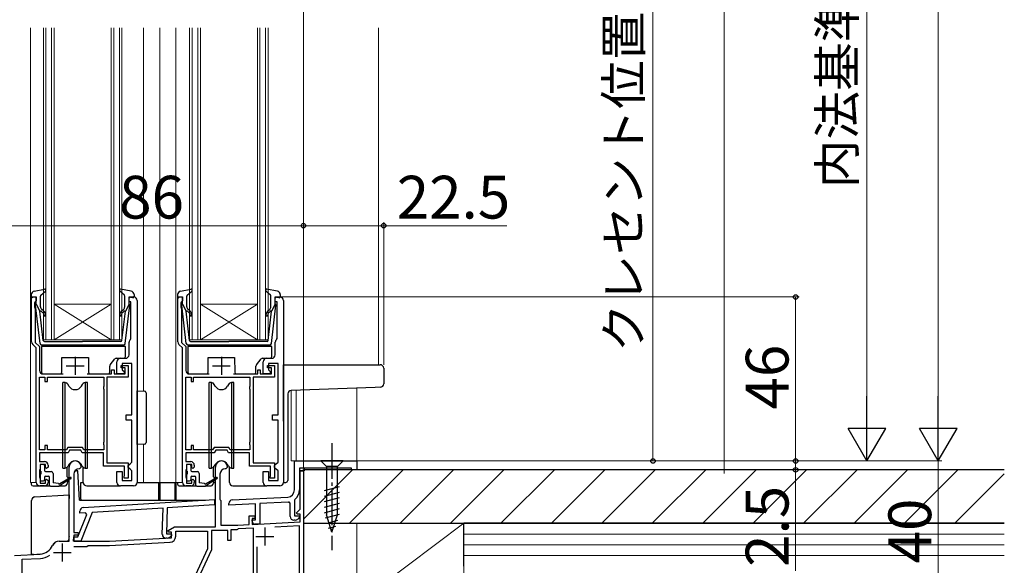
# Model space of a CAD drawing. Extents: x 0 to 1050, y 0 to 1625.
# Drawn here: x 256 to 532, y 801 to 954 of the extents above; entities that cross this region are included whole.
import ezdxf

# ---------------------------------------------------------------- set-up
doc = ezdxf.new("R2010")
doc.units = 0
doc.linetypes.add('YCENTER_1', pattern=[13, 10, -1, 1, -1])
for name, color, linetype, lineweight in [('YKK_11', 7, 'CONTINUOUS', 30), ('YKK_12', 2, 'CONTINUOUS', 13), ('YKK_13', 4, 'CONTINUOUS', 30), ('YKK_D', 6, 'CONTINUOUS', 13), ('YSS_K', 3, 'CONTINUOUS', 13), ('YSS_KE', 3, 'CONTINUOUS', 30)]:
    doc.layers.add(name, color=color, linetype=linetype, lineweight=lineweight)
doc.styles.add('text-b', font='txt', dxfattribs={"bigfont": 'extfont2.shx'})

msp = doc.modelspace()

# ---------------------------------------------------------------- linework, layer by layer
at = {"layer": 'YKK_11', "linetype": 'ByBlock', "lineweight": -2, "ltscale": 0.5}
for p, q in [((259.3, 863.79), (259.3, 876.38)), ((259.3, 876.38), (260.6, 876.38)), ((260.6, 875.28), (260.3, 874.98)), ((260.6, 876.38), (260.6, 875.28)), ((286.6, 874.98), (286.6, 876.38)), ((286.6, 876.38), (287.9, 876.38)), ((288.9, 875.38), (288.9, 824.38)), ((300.3, 863.79), (300.3, 876.38)), ((300.3, 876.38), (301.6, 876.38)), ((301.6, 875.28), (301.3, 874.98)), ((301.6, 876.38), (301.6, 875.28)), ((327.6, 874.98), (327.6, 876.38)), ((327.6, 876.38), (328.9, 876.38)), ((329.9, 875.38), (329.9, 824.38)), ((260.3, 874.98), (260.1, 874.78)), ((260.1, 874.78), (260.1, 873.53)), ((260.1, 873.53), (260.2, 873.3)), ((260.2, 873.3), (260.3, 873.08)), ((260.3, 873.08), (260.3, 863.65)), ((287.1, 874.98), (286.6, 874.98)), ((287.1, 864.7), (287.1, 874.98)), ((301.3, 874.98), (301.1, 874.78)), ((301.1, 874.78), (301.1, 873.53)), ((301.1, 873.53), (301.2, 873.3)), ((301.2, 873.3), (301.3, 873.08)), ((301.3, 873.08), (301.3, 863.65)), ((328.1, 874.98), (327.6, 874.98)), ((328.1, 864.7), (328.1, 874.98)), ((286.98, 864.47), (287.1, 864.7)), ((327.98, 864.47), (328.1, 864.7)), ((260.6, 862.08), (259.59, 863.09)), ((260.3, 863.65), (261.5, 862.45)), ((260.6, 824.38), (260.6, 862.08)), ((261.5, 862.45), (261.5, 855.78)), ((286.6, 860.18), (286.6, 863.68)), ((301.6, 862.08), (300.59, 863.09)), ((301.3, 863.65), (302.5, 862.45)), ((301.6, 824.38), (301.6, 862.08)), ((302.5, 862.45), (302.5, 855.78)), ((327.6, 860.18), (327.6, 863.68)), ((284.2, 859.18), (285.6, 859.18)), ((325.2, 859.18), (326.6, 859.18)), ((281.7, 854.78), (281.7, 855.98)), ((281.7, 855.98), (282.4, 855.98)), ((282.4, 855.98), (282.4, 854.78)), ((283.2, 854.78), (283.2, 858.18)), ((284.4, 856.48), (284.4, 857.18)), ((284.4, 857.18), (286.4, 857.18)), ((285.5, 856.48), (284.4, 856.48)), ((287.4, 857.68), (284.7, 857.68)), ((284.7, 857.68), (284.7, 855.98)), ((284.7, 855.98), (285.2, 855.48)), ((285.5, 854.78), (285.5, 856.48)), ((286.4, 857.18), (286.4, 853.88)), ((287.4, 843.28), (287.4, 857.68)), ((322.7, 854.78), (322.7, 855.98)), ((322.7, 855.98), (323.4, 855.98)), ((323.4, 855.98), (323.4, 854.78)), ((324.2, 854.78), (324.2, 858.18)), ((325.4, 856.48), (325.4, 857.18)), ((325.4, 857.18), (327.4, 857.18)), ((326.5, 856.48), (325.4, 856.48)), ((328.4, 857.68), (325.7, 857.68)), ((325.7, 857.68), (325.7, 855.98)), ((325.7, 855.98), (326.2, 855.48)), ((326.5, 854.78), (326.5, 856.48)), ((327.4, 857.18), (327.4, 853.88)), ((328.4, 843.28), (328.4, 857.68)), ((261.5, 833.48), (261.5, 853.88)), ((261.5, 853.88), (263, 853.88)), ((262.5, 854.78), (268.1, 854.78)), ((263, 853.88), (263, 852.68)), ((263.7, 852.68), (263.7, 853.88)), ((263.7, 853.88), (279.5, 853.88)), ((274.9, 854.78), (281.7, 854.78)), ((279.5, 853.88), (279.5, 851.33)), ((286.4, 853.88), (280.4, 853.88)), ((280.4, 853.88), (280.4, 829.88)), ((282.4, 854.78), (285.5, 854.78)), ((285.2, 854.78), (283.2, 854.78)), ((285.2, 855.48), (285.2, 854.78)), ((302.5, 833.48), (302.5, 853.88)), ((302.5, 853.88), (304, 853.88)), ((303.5, 854.78), (309.1, 854.78)), ((304, 853.88), (304, 852.68)), ((304.7, 852.68), (304.7, 853.88)), ((304.7, 853.88), (320.5, 853.88)), ((315.9, 854.78), (322.7, 854.78)), ((320.5, 853.88), (320.5, 851.33)), ((327.4, 853.88), (321.4, 853.88)), ((321.4, 853.88), (321.4, 829.88)), ((323.4, 854.78), (326.5, 854.78)), ((326.2, 854.78), (324.2, 854.78)), ((326.2, 855.48), (326.2, 854.78)), ((263, 852.68), (263.7, 852.68)), ((279.5, 851.33), (279.4, 851.1)), ((279.4, 851.1), (279.4, 850.66)), ((279.4, 850.66), (279.5, 850.43)), ((279.5, 850.43), (279.5, 835.73)), ((304, 852.68), (304.7, 852.68)), ((320.5, 851.33), (320.4, 851.1)), ((320.4, 851.1), (320.4, 850.66)), ((320.4, 850.66), (320.5, 850.43)), ((320.5, 850.43), (320.5, 835.73)), ((285.8, 841.78), (285.8, 843.28)), ((285.8, 843.28), (287.4, 843.28)), ((326.8, 841.78), (326.8, 843.28)), ((326.8, 843.28), (328.4, 843.28)), ((287.4, 841.78), (285.8, 841.78)), ((287.4, 830.08), (287.4, 841.78)), ((328.4, 841.78), (326.8, 841.78)), ((328.4, 830.08), (328.4, 841.78)), ((263.7, 834.68), (263, 834.68)), ((263, 834.68), (263, 833.48)), ((263.7, 833.48), (263.7, 834.68)), ((269.44, 834.18), (269.04, 833.48)), ((273.56, 834.18), (269.44, 834.18)), ((273.96, 833.48), (273.56, 834.18)), ((279.5, 835.73), (279.4, 835.5)), ((279.4, 835.5), (279.4, 835.06)), ((279.4, 835.06), (279.5, 834.83)), ((279.5, 834.83), (279.5, 833.48)), ((304.7, 834.68), (304, 834.68)), ((304, 834.68), (304, 833.48)), ((304.7, 833.48), (304.7, 834.68)), ((310.44, 834.18), (310.04, 833.48)), ((314.56, 834.18), (310.44, 834.18)), ((314.96, 833.48), (314.56, 834.18)), ((320.5, 835.73), (320.4, 835.5)), ((320.4, 835.5), (320.4, 835.06)), ((320.4, 835.06), (320.5, 834.83)), ((320.5, 834.83), (320.5, 833.48)), ((263, 833.48), (261.5, 833.48)), ((269.5, 832.68), (261.5, 832.68)), ((261.5, 832.68), (261.5, 830.18)), ((269.04, 833.48), (263.7, 833.48)), ((269.9, 833.38), (269.5, 832.68)), ((273.1, 833.38), (269.9, 833.38)), ((273.5, 832.68), (273.1, 833.38)), ((279.4, 832.68), (273.5, 832.68)), ((279.5, 833.48), (273.96, 833.48)), ((279.4, 828.88), (279.4, 832.68)), ((304, 833.48), (302.5, 833.48)), ((310.5, 832.68), (302.5, 832.68)), ((302.5, 832.68), (302.5, 830.18)), ((310.04, 833.48), (304.7, 833.48)), ((310.9, 833.38), (310.5, 832.68)), ((314.1, 833.38), (310.9, 833.38)), ((314.5, 832.68), (314.1, 833.38)), ((320.4, 832.68), (314.5, 832.68)), ((320.5, 833.48), (314.96, 833.48)), ((320.4, 828.88), (320.4, 832.68)), ((261.5, 830.18), (262.9, 830.18)), ((261.7, 828.18), (261.6, 827.96)), ((263.2, 829.38), (261.7, 829.38)), ((261.7, 829.38), (261.7, 828.18)), ((263.2, 828.58), (263.2, 829.38)), ((263.5, 828.28), (263.2, 828.58)), ((263.9, 828.68), (263.5, 828.28)), ((263.9, 829.18), (263.9, 828.68)), ((269.8, 807.88), (269.8, 828.68)), ((272.7, 828.18), (272.6, 828.18)), ((273.2, 828.68), (272.7, 828.18)), ((285.3, 828.88), (279.4, 828.88)), ((280.4, 829.88), (286.4, 829.88)), ((285.3, 826.31), (285.3, 828.88)), ((286.4, 829.88), (286.4, 825.58)), ((286.4, 829.08), (286.9, 829.58)), ((286.4, 828.58), (286.4, 829.08)), ((286.9, 828.08), (286.4, 828.58)), ((286.9, 829.58), (287.4, 830.08)), ((302.5, 830.18), (303.9, 830.18)), ((302.7, 828.18), (302.6, 827.96)), ((304.2, 829.38), (302.7, 829.38)), ((302.7, 829.38), (302.7, 828.18)), ((304.2, 828.58), (304.2, 829.38)), ((304.5, 828.28), (304.2, 828.58)), ((304.9, 828.68), (304.5, 828.28)), ((304.9, 829.18), (304.9, 828.68)), ((310.8, 811.88), (310.8, 828.68)), ((313.7, 828.18), (313.6, 828.18)), ((314.2, 828.68), (313.7, 828.18)), ((326.3, 828.88), (320.4, 828.88)), ((321.4, 829.88), (327.4, 829.88)), ((326.3, 826.31), (326.3, 828.88)), ((327.4, 829.88), (327.4, 825.58)), ((327.4, 829.08), (327.9, 829.58)), ((327.4, 828.58), (327.4, 829.08)), ((327.9, 828.08), (327.4, 828.58)), ((327.9, 829.58), (328.4, 830.08)), ((333, 830.38), (350.5, 830.38)), ((333, 822.24), (333, 830.38)), ((349, 828.38), (335.7, 828.38)), ((335.7, 828.38), (335.7, 827.58)), ((349, 827.88), (349, 828.38)), ((350.5, 830.38), (350.5, 827.88)), ((261.6, 827.96), (261.5, 827.73)), ((261.5, 827.73), (261.5, 825.83)), ((261.5, 825.83), (261.6, 825.6)), ((261.6, 825.6), (261.7, 825.38)), ((271.1, 826.68), (271.1, 810.28)), ((283.2, 824.38), (283.2, 827.38)), ((283.2, 827.38), (284.7, 827.38)), ((284.7, 827.38), (284.7, 824.88)), ((285.2, 825.98), (285.25, 826.15)), ((285.2, 825.58), (285.2, 825.98)), ((286.4, 825.58), (285.2, 825.58)), ((285.25, 826.15), (285.3, 826.31)), ((287.4, 827.58), (286.9, 828.08)), ((287.4, 824.88), (287.4, 827.58)), ((302.6, 827.96), (302.5, 827.73)), ((302.5, 827.73), (302.5, 825.83)), ((302.5, 825.83), (302.6, 825.6)), ((302.6, 825.6), (302.7, 825.38)), ((312.1, 826.68), (312.1, 819.63)), ((324.2, 824.38), (324.2, 827.38)), ((324.2, 827.38), (325.7, 827.38)), ((325.7, 827.38), (325.7, 824.88)), ((326.2, 825.98), (326.25, 826.15)), ((326.2, 825.58), (326.2, 825.98)), ((327.4, 825.58), (326.2, 825.58)), ((326.25, 826.15), (326.3, 826.31)), ((328.4, 827.58), (327.9, 828.08)), ((328.4, 824.88), (328.4, 827.58)), ((335.7, 827.58), (334.4, 827.58)), ((334.4, 827.58), (334.4, 822.24)), ((334.6, 816.9), (334.6, 827.58)), ((334.6, 827.58), (335.5, 827.58)), ((335.5, 827.58), (335.5, 795.88)), ((350.5, 827.88), (349, 827.88)), ((262.9, 823.38), (261.6, 823.38)), ((261.7, 825.38), (261.7, 824.18)), ((261.7, 824.18), (263.2, 824.18)), ((263.2, 824.98), (263.5, 825.28)), ((263.2, 824.18), (263.2, 824.98)), ((263.5, 825.28), (263.9, 824.88)), ((263.9, 824.88), (263.9, 824.38)), ((287.9, 823.38), (284.2, 823.38)), ((284.7, 824.88), (287.4, 824.88)), ((303.9, 823.38), (302.6, 823.38)), ((302.7, 825.38), (302.7, 824.18)), ((302.7, 824.18), (304.2, 824.18)), ((304.2, 824.98), (304.5, 825.28)), ((304.2, 824.18), (304.2, 824.98)), ((304.5, 825.28), (304.9, 824.88)), ((304.9, 824.88), (304.9, 824.38)), ((328.9, 823.38), (325.2, 823.38)), ((325.7, 824.88), (328.4, 824.88)), ((315.55, 819.43), (331.1, 820.24)), ((273.74, 817.28), (310.6, 819.54)), ((296.13, 817.15), (276.26, 815.93)), ((295.94, 809.77), (296.13, 817.15)), ((297.33, 817.22), (297.14, 809.94)), ((310.56, 818.03), (297.33, 817.22)), ((310.6, 819.54), (310.56, 818.03)), ((312.1, 819.63), (312.2, 819.45)), ((312.2, 819.45), (312.3, 819.28)), ((312.3, 819.28), (312.3, 812.38)), ((314.6, 817.98), (314.6, 818.43)), ((322.1, 818.37), (314.6, 817.98)), ((322.1, 813.88), (322.1, 818.37)), ((331.18, 818.85), (323.3, 818.43)), ((323.3, 818.43), (323.3, 812.68)), ((331.8, 818.58), (331.46, 818.87)), ((331.8, 814.78), (331.8, 818.58)), ((333.11, 819.58), (333, 819.34)), ((333, 819.34), (333, 814.98)), ((272.27, 809.09), (274.73, 815.33)), ((272.79, 815.72), (272.8, 816.31)), ((274.37, 815.82), (272.79, 815.72)), ((276.26, 815.93), (273.08, 807.87)), ((274.73, 815.33), (274.37, 815.82)), ((320.3, 812.55), (320.3, 814.98)), ((320.3, 814.98), (321.9, 814.98)), ((321.9, 814.98), (321.9, 814.28)), ((333, 814.98), (334.27, 814.98)), ((333.56, 815.87), (334.6, 816.9)), ((333.72, 815.48), (333.56, 815.87)), ((334.6, 815.48), (333.72, 815.48)), ((334.43, 814.59), (333.91, 814.07)), ((334.27, 814.98), (334.43, 814.59)), ((334.6, 813.3), (334.6, 815.48)), ((297.56, 810.83), (299.38, 811.88)), ((299.38, 811.88), (310.8, 811.88)), ((312.3, 812.38), (317.1, 812.38)), ((317.1, 812.38), (320.3, 812.55)), ((321.9, 814.28), (321.1, 814.28)), ((321.1, 814.28), (321.1, 812.59)), ((321.1, 813.48), (321.1, 813.88)), ((321.1, 813.88), (322.1, 813.88)), ((321.1, 812.59), (334.6, 813.3)), ((323.3, 812.68), (321.9, 812.68)), ((334.4, 812.18), (327.47, 811.82)), ((333.21, 813.78), (332.8, 813.78)), ((334.4, 791.18), (334.4, 812.18)), ((271.08, 807.92), (271.11, 809.12)), ((271.1, 810.28), (272.3, 810.28)), ((272.3, 809.58), (271.1, 809.58)), ((271.1, 809.58), (271.1, 807.88)), ((271.11, 809.12), (272.27, 809.09)), ((272.3, 810.28), (272.3, 809.58)), ((297.14, 809.94), (298.42, 809.91)), ((297.68, 810.38), (297.56, 810.83)), ((298.5, 810.38), (297.68, 810.38)), ((298.57, 809.52), (298.04, 809.01)), ((298.42, 809.91), (298.57, 809.52)), ((298.5, 808.79), (298.5, 810.38)), ((299.7, 809.27), (299.7, 810.68)), ((299.7, 810.68), (308.6, 810.68)), ((308.6, 810.68), (308.6, 805.68)), ((314.3, 810.88), (309.7, 810.88)), ((309.7, 810.88), (309.7, 805.44)), ((314.3, 808.08), (314.3, 810.88)), ((316.8, 811.08), (315.1, 811.08)), ((315.1, 811.08), (315.1, 808.08)), ((317.02, 811.18), (316.8, 811.08)), ((317.23, 811.29), (317.02, 811.18)), ((321.5, 811.51), (317.23, 811.29)), ((321.5, 790.38), (321.5, 811.51)), ((267, 807.88), (269.8, 807.88)), ((273.08, 807.87), (271.08, 807.92)), ((271.1, 807.88), (281.1, 807.88)), ((271.11, 806.38), (274.8, 806.38)), ((274.8, 806.38), (275.1, 806.68)), ((275.1, 806.68), (281.13, 806.68)), ((281.1, 807.88), (298.5, 808.79)), ((281.13, 806.68), (298.09, 807.57)), ((297.32, 808.74), (296.91, 808.75)), ((315.1, 808.08), (314.3, 808.08)), ((322.4, 806.26), (322.4, 791.08)), ((254.5, 803.88), (261.7, 804.26)), ((308.6, 805.68), (299.9, 787.02)), ((309.7, 805.44), (301, 786.78)), ((256.6, 802.79), (261.76, 803.06)), ((256.6, 793.08), (256.6, 802.79))]:
    msp.add_line(p, q, dxfattribs=at)
at = {"layer": 'YKK_11', "ltscale": 0.5}
for p, q in [((271.5, 859.58), (271.5, 854.58)), ((312.5, 859.58), (312.5, 854.58)), ((269, 857.08), (274, 857.08)), ((310, 857.08), (315, 857.08)), ((324.7, 811.68), (324.7, 806.68)), ((322.2, 809.18), (327.2, 809.18)), ((267.9, 807.18), (267.9, 802.18)), ((265.4, 804.68), (270.4, 804.68))]:
    msp.add_line(p, q, dxfattribs=at)
at = {"layer": 'YKK_11', "linetype": 'ByBlock', "lineweight": 30, "ltscale": 0.5}
for p, q in [((335.7, 828.38), (334.4, 828.38)), ((334.4, 828.38), (334.4, 827.58)), ((335.7, 827.58), (335.7, 828.38)), ((334.4, 827.58), (335.7, 827.58))]:
    msp.add_line(p, q, dxfattribs=at)
at = {"layer": 'YKK_11', "linetype": 'Continuous', "lineweight": 13}
msp.add_line((335.15, 827.58), (335.7, 828.12), dxfattribs=at)
at = {"layer": 'YKK_11', "linetype": 'ByBlock', "lineweight": -2, "ltscale": 0.5}
for centre, radius, start, end in [((287.9, 875.38), 1, 0, 90), ((328.9, 875.38), 1, 0, 90), ((287.6, 863.68), 1, 127.9799, 180), ((328.6, 863.68), 1, 127.9799, 180), ((260.3, 863.79), 1, 180, 225), ((301.3, 863.79), 1, 180, 225), ((284.2, 858.18), 1, 90, 180), ((285.6, 860.18), 1, 270, 360), ((325.2, 858.18), 1, 90, 180), ((326.6, 860.18), 1, 270, 360), ((262.5, 855.78), 1, 180, 270), ((303.5, 855.78), 1, 180, 270), ((262.9, 829.18), 1, 0, 90), ((271.5, 828.68), 1.7, 360, 180), ((272.6, 826.68), 1.5, 90, 180), ((303.9, 829.18), 1, 0, 90), ((312.5, 828.68), 1.7, 360, 180), ((313.6, 826.68), 1.5, 90, 180), ((261.6, 824.38), 1, 180, 270), ((262.9, 824.38), 1, 270, 360), ((284.2, 824.38), 1, 180, 270), ((287.9, 824.38), 1, 270, 360), ((302.6, 824.38), 1, 180, 270), ((303.9, 824.38), 1, 270, 360), ((325.2, 824.38), 1, 180, 270), ((328.9, 824.38), 1, 270, 360), ((331, 822.24), 2, 273, 360), ((331, 822.24), 3.4, 308.4347, 0), ((273.8, 816.29), 1, 93.5, 178.5), ((315.6, 818.43), 1, 93, 180), ((331, 822.24), 3.4, 273, 277.7664), ((332.8, 814.78), 1, 180, 270), ((321.9, 813.48), 0.8, 180, 270), ((333.21, 814.78), 1, 270, 315), ((296.94, 809.75), 1, 178.5, 268.5), ((297.35, 809.74), 1, 268.5, 313.5), ((298, 809.27), 1.7, 273, 360), ((261.49, 808.25), 4, 273, 336.7158), ((267, 805.88), 2, 90, 156.7158), ((261.49, 808.25), 5.2, 273, 303.7708)]:
    msp.add_arc(centre, radius, start, end, dxfattribs=at)
at = {"layer": 'YKK_12'}
for p, q in [((259, 951.88), (259, 824.38)), ((262.6, 864.38), (262.6, 951.88)), ((263.3, 951.88), (263.3, 864.38)), ((264.9, 864.38), (264.9, 951.88)), ((265.6, 951.88), (265.6, 864.38)), ((281.6, 864.38), (281.6, 951.88)), ((282.3, 951.88), (282.3, 864.38)), ((283.9, 864.38), (283.9, 951.88)), ((284.6, 951.88), (284.6, 864.38)), ((290.7, 951.88), (290.7, 850)), ((295.2, 951.88), (295.2, 824.38)), ((299.7, 951.88), (299.7, 824.38)), ((303.6, 864.38), (303.6, 951.88)), ((304.3, 951.88), (304.3, 864.38)), ((305.9, 864.38), (305.9, 951.88)), ((306.6, 951.88), (306.6, 864.38)), ((322.6, 864.38), (322.6, 951.88)), ((323.3, 951.88), (323.3, 864.38)), ((324.9, 864.38), (324.9, 951.88)), ((325.6, 951.88), (325.6, 864.38)), ((356.5, 951.88), (356.5, 857.38)), ((281.6, 874.38), (265.6, 874.38)), ((281.6, 864.38), (265.6, 874.38)), ((265.6, 864.38), (281.6, 874.38)), ((322.6, 874.38), (306.6, 874.38)), ((322.6, 864.38), (306.6, 874.38)), ((306.6, 864.38), (322.6, 874.38)), ((265.6, 864.38), (262.6, 864.38)), ((281.6, 864.38), (265.6, 864.38)), ((284.6, 864.38), (281.6, 864.38)), ((306.6, 864.38), (303.6, 864.38)), ((322.6, 864.38), (306.6, 864.38)), ((325.6, 864.38), (322.6, 864.38)), ((350.5, 850.82), (350.5, 830.38)), ((332.1, 850.17), (332.1, 830.38)), ((333.5, 850.22), (333.5, 830.38)), ((290.7, 835.06), (290.7, 824.38)), ((332.1, 830.38), (350.5, 830.38)), ((259, 824.38), (260.6, 824.38)), ((295.2, 824.38), (301.6, 824.38))]:
    msp.add_line(p, q, dxfattribs=at)
at = {"layer": 'YKK_13'}
for p, q in [((260.02, 878.03), (262.95, 878.57)), ((261.9, 876.87), (263.2, 878.05)), ((285.3, 876.87), (284, 878.05)), ((287.18, 878.03), (284.25, 878.57)), ((301.02, 878.03), (303.95, 878.57)), ((302.9, 876.87), (304.2, 878.05)), ((326.3, 876.87), (325, 878.05)), ((328.18, 878.03), (325.25, 878.57)), ((259.2, 877.04), (259.2, 876.48)), ((260.22, 876.37), (259.58, 876.19)), ((260.6, 874.38), (260.6, 876.08)), ((261.8, 873.64), (261.8, 876.64)), ((285.4, 873.64), (285.4, 876.64)), ((286.6, 874.38), (286.6, 876.08)), ((286.98, 876.37), (287.62, 876.19)), ((288, 877.04), (288, 876.48)), ((300.2, 877.04), (300.2, 876.48)), ((301.22, 876.37), (300.58, 876.19)), ((301.6, 874.38), (301.6, 876.08)), ((302.8, 873.64), (302.8, 876.64)), ((326.4, 873.64), (326.4, 876.64)), ((327.6, 874.38), (327.6, 876.08)), ((327.98, 876.37), (328.62, 876.19)), ((329, 877.04), (329, 876.48)), ((261.65, 863.32), (260.4, 874.06)), ((260.6, 874.38), (261.61, 872.38)), ((262.57, 864.14), (261.61, 872.38)), ((261.96, 872.39), (262.34, 872.07)), ((262.66, 872.45), (262.16, 872.88)), ((284.54, 872.45), (285.04, 872.88)), ((284.63, 864.14), (285.59, 872.38)), ((285.24, 872.39), (284.86, 872.07)), ((285.55, 863.32), (286.8, 874.06)), ((286.6, 874.38), (285.59, 872.38)), ((302.65, 863.32), (301.4, 874.06)), ((301.6, 874.38), (302.61, 872.38)), ((303.57, 864.14), (302.61, 872.38)), ((302.96, 872.39), (303.34, 872.07)), ((303.66, 872.45), (303.16, 872.88)), ((325.54, 872.45), (326.04, 872.88)), ((325.63, 864.14), (326.59, 872.38)), ((326.24, 872.39), (325.86, 872.07)), ((326.55, 863.32), (327.8, 874.06)), ((327.6, 874.38), (326.59, 872.38)), ((262.1, 862.48), (262.1, 855.28)), ((285.6, 862.48), (262.1, 862.48)), ((285.05, 862.88), (262.15, 862.88)), ((262.87, 863.88), (273.6, 863.88)), ((284.33, 863.88), (273.6, 863.88)), ((285.6, 859.68), (285.6, 862.48)), ((303.1, 862.48), (303.1, 855.28)), ((326.6, 862.48), (303.1, 862.48)), ((326.05, 862.88), (303.15, 862.88)), ((303.87, 863.88), (314.6, 863.88)), ((325.33, 863.88), (314.6, 863.88)), ((326.6, 859.68), (326.6, 862.48)), ((267.76, 855.28), (267.8, 859.38)), ((267.8, 859.38), (275.2, 859.38)), ((275.2, 859.38), (275.24, 855.28)), ((281.31, 857.32), (282.65, 858.99)), ((283.04, 859.18), (285.1, 859.18)), ((308.76, 855.28), (308.8, 859.38)), ((308.8, 859.38), (316.2, 859.38)), ((316.2, 859.38), (316.24, 855.28)), ((322.31, 857.32), (323.65, 858.99)), ((324.04, 859.18), (326.1, 859.18)), ((281.2, 855.28), (281.2, 857)), ((322.2, 855.28), (322.2, 857)), ((329.9, 857.38), (355.55, 857.38)), ((329.9, 856.38), (329.9, 857.38)), ((329.9, 841.55), (329.9, 856.38)), ((355.55, 857.38), (357, 857.38)), ((358, 856.38), (358, 852.04)), ((262.6, 854.78), (267.26, 854.78)), ((275.74, 854.78), (280.7, 854.78)), ((303.6, 854.78), (308.26, 854.78)), ((316.74, 854.78), (321.7, 854.78)), ((268.7, 852.38), (268.05, 852.38)), ((268.05, 828.38), (268.05, 852.38)), ((268.7, 852.38), (268.98, 852.28)), ((268.7, 828.38), (268.7, 852.38)), ((269.77, 851.38), (269.5, 851.84)), ((273.5, 851.84), (273.23, 851.38)), ((274.3, 852.38), (274.02, 852.28)), ((274.95, 852.38), (274.3, 852.38)), ((274.3, 852.38), (274.3, 828.38)), ((274.95, 828.38), (274.95, 852.38)), ((309.7, 852.38), (309.05, 852.38)), ((309.05, 828.38), (309.05, 852.38)), ((309.7, 852.38), (309.98, 852.28)), ((309.7, 828.38), (309.7, 852.38)), ((310.77, 851.38), (310.5, 851.84)), ((314.5, 851.84), (314.23, 851.38)), ((315.3, 852.38), (315.02, 852.28)), ((315.95, 852.38), (315.3, 852.38)), ((315.3, 852.38), (315.3, 828.38)), ((315.95, 828.38), (315.95, 852.38)), ((355.59, 850.99), (332.06, 850.17)), ((357.03, 851.05), (355.59, 850.99)), ((288.9, 835.03), (288.9, 850.03)), ((288.9, 850.03), (290.91, 849.99)), ((291.4, 849.49), (291.4, 835.56)), ((331.1, 849.17), (331.1, 824.88)), ((290.91, 835.06), (288.9, 835.03)), ((261.7, 829.08), (261.7, 827.68)), ((262.6, 829.38), (262, 829.38)), ((262.9, 829.08), (262.9, 827.68)), ((268.05, 828.38), (268.7, 828.38)), ((268.98, 828.48), (268.7, 828.38)), ((269.25, 825.9), (269.25, 828.64)), ((269.77, 829.38), (269.5, 828.92)), ((273.5, 828.92), (273.23, 829.38)), ((273.75, 824.38), (273.75, 828.62)), ((274.02, 828.48), (274.3, 828.38)), ((274.3, 828.38), (274.95, 828.38)), ((302.7, 829.08), (302.7, 827.68)), ((303.6, 829.38), (303, 829.38)), ((303.9, 829.08), (303.9, 827.68)), ((309.05, 828.38), (309.7, 828.38)), ((309.98, 828.48), (309.7, 828.38)), ((310.25, 825.9), (310.25, 828.64)), ((310.77, 829.38), (310.5, 828.92)), ((314.5, 828.92), (314.23, 829.38)), ((314.75, 824.38), (314.75, 828.62)), ((315.02, 828.48), (315.3, 828.38)), ((315.3, 828.38), (315.95, 828.38)), ((346.6, 830.38), (340.4, 830.38)), ((340.4, 830.38), (341.95, 828.83)), ((341.95, 828.83), (341.95, 815.3)), ((345.05, 828.83), (341.95, 828.83)), ((346.6, 830.38), (345.05, 828.83)), ((345.05, 815.3), (345.05, 828.83)), ((261.7, 826.48), (261.7, 825.08)), ((262, 826.78), (262, 827.38)), ((262.9, 825.78), (262.9, 825.08)), ((263.2, 827.38), (264.8, 827.38)), ((263.2, 826.08), (264, 826.08)), ((264.3, 823.58), (264.3, 825.78)), ((265.3, 826.88), (265.3, 824.28)), ((270.1, 825.41), (267, 823.28)), ((267.2, 824.08), (270.1, 825.76)), ((269.45, 825.71), (269.46, 825.39)), ((271.4, 827.58), (271.77, 827.58)), ((272.27, 827.58), (271.77, 827.58)), ((272.7, 819.38), (272.27, 827.58)), ((302.7, 826.48), (302.7, 825.08)), ((303, 826.78), (303, 827.38)), ((303.9, 825.78), (303.9, 825.08)), ((304.2, 827.38), (305.8, 827.38)), ((304.2, 826.08), (305, 826.08)), ((305.3, 823.58), (305.3, 825.78)), ((306.3, 826.88), (306.3, 824.28)), ((311.1, 825.41), (308, 823.28)), ((308.2, 824.08), (311.1, 825.76)), ((310.45, 825.71), (310.46, 825.39)), ((259.2, 824.38), (259.2, 823.88)), ((259.7, 823.38), (264.38, 823.38)), ((262, 824.78), (262.6, 824.78)), ((264.6, 823.28), (267, 823.28)), ((266.8, 824.08), (265.3, 824.28)), ((267.14, 823.38), (268.66, 823.38)), ((269.42, 824.95), (269.13, 823.76)), ((273.1, 824.38), (273.75, 824.38)), ((273.1, 819.68), (273.1, 824.38)), ((274.75, 823.38), (284.2, 823.38)), ((288.9, 824.38), (299.5, 824.38)), ((295, 819.68), (295, 824.38)), ((295, 824.38), (295.2, 824.38)), ((295.2, 824.38), (295.2, 819.68)), ((299.5, 819.68), (299.5, 824.38)), ((299.5, 824.38), (299.7, 824.38)), ((299.7, 824.38), (299.7, 819.68)), ((300.2, 824.38), (300.2, 823.88)), ((300.7, 823.38), (305.38, 823.38)), ((303, 824.78), (303.6, 824.78)), ((305.6, 823.28), (308, 823.28)), ((307.8, 824.08), (306.3, 824.28)), ((308.14, 823.38), (309.66, 823.38)), ((310.42, 824.95), (310.13, 823.76)), ((310.28, 824.38), (310.8, 824.38)), ((315.75, 823.38), (325.2, 823.38)), ((329.9, 824.38), (330.6, 824.38)), ((341.4, 822.09), (345.6, 823.21)), ((260.24, 820.29), (269.8, 820.88)), ((269.8, 820.88), (269.8, 819.88)), ((269.8, 809.18), (269.8, 819.88)), ((341.4, 820.53), (345.6, 821.66)), ((341.4, 818.98), (345.6, 820.11)), ((259.3, 819.27), (259.3, 819.3)), ((259.3, 807.43), (259.3, 819.27)), ((272.7, 819.38), (308.07, 819.38)), ((273.1, 819.68), (273.1, 819.38)), ((295, 819.38), (295, 819.68)), ((295.2, 819.68), (295.2, 819.38)), ((299.5, 819.38), (299.5, 819.68)), ((299.7, 819.68), (299.7, 819.38)), ((341.4, 817.43), (345.6, 818.55)), ((341.4, 815.87), (345.6, 817)), ((341.66, 814.39), (345.6, 815.45)), ((343.5, 810.38), (341.95, 815.3)), ((343.5, 810.38), (345.05, 815.3)), ((342.11, 812.96), (345.14, 813.77)), ((342.56, 811.53), (344.61, 812.08)), ((269.8, 809.18), (269.8, 809.12)), ((269.8, 808.38), (269.8, 809.12)), ((259.3, 804.18), (259.3, 807.43)), ((267, 807.88), (269.3, 807.88)), ((259.8, 804.18), (259.3, 804.18)), ((259.8, 804.18), (261.71, 804.28))]:
    msp.add_line(p, q, dxfattribs=at)
at = {"layer": 'YKK_13', "linetype": 'YCENTER_1'}
msp.add_line((343.5, 835.38), (343.5, 805.38), dxfattribs=at)
at = {"layer": 'YKK_13'}
for centre, radius, start, end in [((260.2, 877.04), 1, 100.5121, 180), ((263, 878.28), 0.3, 312.3553, 100.5121), ((284.2, 878.28), 0.3, 79.4879, 227.6447), ((287, 877.04), 1, 0, 79.4879), ((301.2, 877.04), 1, 100.5121, 180), ((304, 878.28), 0.3, 312.3553, 100.5121), ((325.2, 878.28), 0.3, 79.4879, 227.6447), ((328, 877.04), 1, 0, 79.4879), ((259.5, 876.48), 0.3, 180, 285.5654), ((260.3, 876.08), 0.3, 0, 105.5654), ((262.1, 876.64), 0.3, 132.3553, 180), ((285.1, 876.64), 0.3, 0, 47.6447), ((286.9, 876.08), 0.3, 74.4346, 180), ((287.7, 876.48), 0.3, 254.4346, 0), ((300.5, 876.48), 0.3, 180, 285.5654), ((301.3, 876.08), 0.3, 0, 105.5654), ((303.1, 876.64), 0.3, 132.3553, 180), ((326.1, 876.64), 0.3, 0, 47.6447), ((327.9, 876.08), 0.3, 74.4346, 180), ((328.7, 876.48), 0.3, 254.4346, 0), ((260.7, 874.09), 0.3, 109.4712, 186.6209), ((261.83, 872.24), 0.2, 50, 186.6209), ((262.8, 873.64), 1, 180, 230), ((261.7, 871.3), 1.5, 0, 50), ((285.5, 871.3), 1.5, 130, 180), ((284.4, 873.64), 1, 310, 0), ((285.37, 872.24), 0.2, 353.3791, 130), ((286.5, 874.09), 0.3, 353.3791, 70.5288), ((301.7, 874.09), 0.3, 109.4712, 186.6209), ((302.83, 872.24), 0.2, 50, 186.6209), ((303.8, 873.64), 1, 180, 230), ((302.7, 871.3), 1.5, 0, 50), ((326.5, 871.3), 1.5, 130, 180), ((325.4, 873.64), 1, 310, 0), ((326.37, 872.24), 0.2, 353.3791, 130), ((327.5, 874.09), 0.3, 353.3791, 70.5288), ((261.7, 871.3), 1, 0, 50), ((262.95, 871.3), 0.25, 180, 0), ((284.25, 871.3), 0.25, 180, 0), ((285.5, 871.3), 1, 130, 180), ((302.7, 871.3), 1, 0, 50), ((303.95, 871.3), 0.25, 180, 0), ((325.25, 871.3), 0.25, 180, 0), ((326.5, 871.3), 1, 130, 180), ((262.87, 864.18), 0.3, 186.6209, 270), ((284.33, 864.18), 0.3, 270, 353.3791), ((303.87, 864.18), 0.3, 186.6209, 270), ((325.33, 864.18), 0.3, 270, 353.3791), ((262.15, 863.38), 0.5, 186.6209, 270), ((285.05, 863.38), 0.5, 270, 353.3791), ((303.15, 863.38), 0.5, 186.6209, 270), ((326.05, 863.38), 0.5, 270, 353.3791), ((283.04, 858.68), 0.5, 90, 141.3402), ((285.1, 859.68), 0.5, 270, 0), ((324.04, 858.68), 0.5, 90, 141.3402), ((326.1, 859.68), 0.5, 270, 0), ((281.7, 857), 0.5, 141.3402, 180), ((322.7, 857), 0.5, 141.3402, 180), ((357, 856.38), 1, 0, 90), ((262.6, 855.28), 0.5, 180, 270), ((267.26, 855.28), 0.5, 270, 359.5), ((275.74, 855.28), 0.5, 180.5, 270), ((280.7, 855.28), 0.5, 270, 0), ((303.6, 855.28), 0.5, 180, 270), ((308.26, 855.28), 0.5, 270, 359.5), ((316.74, 855.28), 0.5, 180.5, 270), ((321.7, 855.28), 0.5, 270, 0), ((268.64, 851.34), 1, 30, 70), ((271.5, 852.38), 2, 210, 330), ((274.36, 851.34), 1, 110, 150), ((309.64, 851.34), 1, 30, 70), ((312.5, 852.38), 2, 210, 330), ((315.36, 851.34), 1, 110, 150), ((357, 852.04), 1, 272, 0), ((290.9, 849.49), 0.5, 0, 89), ((332.1, 849.17), 1, 92, 180), ((290.9, 835.56), 0.5, 271, 0), ((262, 829.08), 0.3, 90, 180), ((262.6, 829.08), 0.3, 0, 90), ((268.64, 829.42), 1, 290, 330), ((271.5, 828.38), 2, 30, 150), ((274.36, 829.42), 1, 210, 250), ((303, 829.08), 0.3, 90, 180), ((303.6, 829.08), 0.3, 0, 90), ((309.64, 829.42), 1, 290, 330), ((312.5, 828.38), 2, 30, 150), ((315.36, 829.42), 1, 210, 250), ((262, 827.68), 0.3, 180, 270), ((262, 826.48), 0.3, 90, 180), ((263.2, 827.68), 0.3, 180, 270), ((263.2, 825.78), 0.3, 90, 180), ((264, 825.78), 0.3, 0, 90), ((264.8, 826.88), 0.5, 0, 90), ((269.25, 825.7), 0.2, 1, 91), ((270.2, 825.58), 0.2, 239.9859, 119.9859), ((303, 827.68), 0.3, 180, 270), ((303, 826.48), 0.3, 90, 180), ((304.2, 827.68), 0.3, 180, 270), ((304.2, 825.78), 0.3, 90, 180), ((305, 825.78), 0.3, 0, 90), ((305.8, 826.88), 0.5, 0, 90), ((310.25, 825.7), 0.2, 1, 91), ((311.2, 825.58), 0.2, 239.9859, 119.9859), ((259.7, 823.88), 0.5, 179.9973, 269.9973), ((262, 825.08), 0.3, 180, 270), ((262.6, 825.08), 0.3, 270, 0), ((264.6, 823.58), 0.3, 180, 270), ((267, 824.08), 0.2, 180, 0), ((268.64, 823.88), 0.5, 272, 346.0317), ((274.75, 824.38), 1, 179.9973, 269.9973), ((300.7, 823.88), 0.5, 179.9973, 269.9973), ((303, 825.08), 0.3, 180, 270), ((303.6, 825.08), 0.3, 270, 0), ((305.6, 823.58), 0.3, 180, 270), ((308, 824.08), 0.2, 180, 0), ((309.64, 823.88), 0.5, 272, 346.0317), ((315.75, 824.38), 1, 179.9973, 269.9973), ((330.6, 824.88), 0.5, 270, 0), ((260.3, 819.3), 1, 93.5, 180), ((261.5, 808.27), 4, 273, 336.5195), ((267, 805.88), 2, 90, 156.5195), ((269.3, 808.38), 0.5, 270, 0)]:
    msp.add_arc(centre, radius, start, end, dxfattribs=at)
at = {"layer": 'YKK_D'}
for p, q in [((513.5, 1099.88), (513.5, 840.88)), ((493.5, 840.88), (493.5, 1069.88)), ((335.5, 828.28), (335.5, 1020.79)), ((433.5, 830.38), (433.5, 979.79)), ((335.5, 828.28), (335.5, 897.38)), ((335.5, 828.28), (335.5, 897.38)), ((358, 857.38), (358, 897.38)), ((335.5, 896.38), (249.5, 896.38)), ((335.5, 896.38), (358, 896.38)), ((358, 896.38), (392.5, 896.38)), ((329.1, 876.38), (474.5, 876.38)), ((473.5, 830.38), (473.5, 876.38)), ((473.5, 830.38), (473.5, 832.93)), ((349.8, 830.38), (434.5, 830.38)), ((349.8, 830.38), (474.5, 830.38)), ((349.8, 830.38), (474.5, 830.38)), ((350.85, 830.38), (514.5, 830.38)), ((350.85, 830.38), (494.5, 830.38)), ((350.85, 830.38), (514.5, 830.38)), ((473.5, 830.38), (473.5, 827.88)), ((513.5, 830.38), (513.5, 790.38)), ((351.2, 827.88), (474.5, 827.88)), ((473.5, 827.88), (473.5, 799.55))]:
    msp.add_line(p, q, dxfattribs=at)
at = {"layer": 'YKK_D', "lineweight": -2}
for p, q in [((493.5, 830.38), (493.5, 848.57)), ((513.5, 830.38), (513.5, 848.57)), ((493.5, 830.38), (488.25, 839.47)), ((498.75, 839.47), (488.25, 839.47)), ((493.5, 830.38), (498.75, 839.47)), ((513.5, 830.38), (508.25, 839.47)), ((518.75, 839.47), (508.25, 839.47)), ((513.5, 830.38), (518.75, 839.47))]:
    msp.add_line(p, q, dxfattribs=at)
at = {"layer": 'YKK_D', "linetype": 'ByBlock', "lineweight": -2}
for centre, radius in [((335.5, 896.38), 0.637), ((335.5, 896.38), 0.637), ((358, 896.38), 0.637), ((473.5, 876.38), 0.638), ((433.5, 830.38), 0.637), ((473.5, 830.38), 0.637), ((473.5, 830.38), 0.637), ((473.5, 827.88), 0.638)]:
    msp.add_circle(centre, radius, dxfattribs=at)
at = {"layer": 'YSS_K'}
for p, q in [((453.5, 826.88), (453.5, 956.38)), ((350.5, 812.88), (380.5, 812.88)), ((350.5, 790.38), (350.5, 812.88)), ((350.5, 790.38), (380.5, 812.88)), ((380.5, 812.88), (380.5, 790.38)), ((532, 809.88), (380.5, 809.88)), ((532, 806.88), (380.5, 806.88)), ((532, 803.88), (380.5, 803.88))]:
    msp.add_line(p, q, dxfattribs=at)
at = {"layer": 'YSS_K', "linetype": 'Continuous'}
for p, q in [((335.5, 814.08), (349.3, 827.88)), ((348.44, 812.88), (363.44, 827.88)), ((362.58, 812.88), (377.58, 827.88)), ((376.73, 812.88), (391.73, 827.88)), ((390.87, 812.88), (405.87, 827.88)), ((405.01, 812.88), (420.01, 827.88)), ((419.15, 812.88), (434.15, 827.88)), ((433.3, 812.88), (448.3, 827.88)), ((447.44, 812.88), (462.44, 827.88)), ((461.58, 812.88), (476.58, 827.88)), ((475.72, 812.88), (490.72, 827.88)), ((489.86, 812.88), (504.86, 827.88)), ((504.01, 812.88), (519.01, 827.88)), ((518.15, 812.88), (532, 826.73))]:
    msp.add_line(p, q, dxfattribs=at)
at = {"layer": 'YSS_KE'}
for p, q in [((532, 827.88), (335.5, 827.88)), ((335.5, 827.88), (335.5, 812.88)), ((335.5, 812.88), (532, 812.88)), ((532, 812.88), (380.5, 812.88)), ((380.5, 800.88), (380.5, 812.88))]:
    msp.add_line(p, q, dxfattribs=at)

# ---------------------------------------------------------------- texts
at = {"layer": 'YKK_D', "style": 'text-b'}
for s, height, p in [('内法基準寸法ｈ', 10, (490.14, 906.91)), ('クレセント位置', 10, (430.25, 860.91)), ('46', 12, (471.5, 844.82)), ('2.5', 12, (471.5, 800.67)), ('40', 12, (511.5, 801.65))]:
    msp.add_text(s, height=height, rotation=90, dxfattribs=at).set_placement(p)
for s, p in [('86', (283.84, 898.38)), ('22.5', (361.66, 898.38))]:
    msp.add_text(s, height=12, dxfattribs=at).set_placement(p)

doc.saveas('drawing.dxf')
